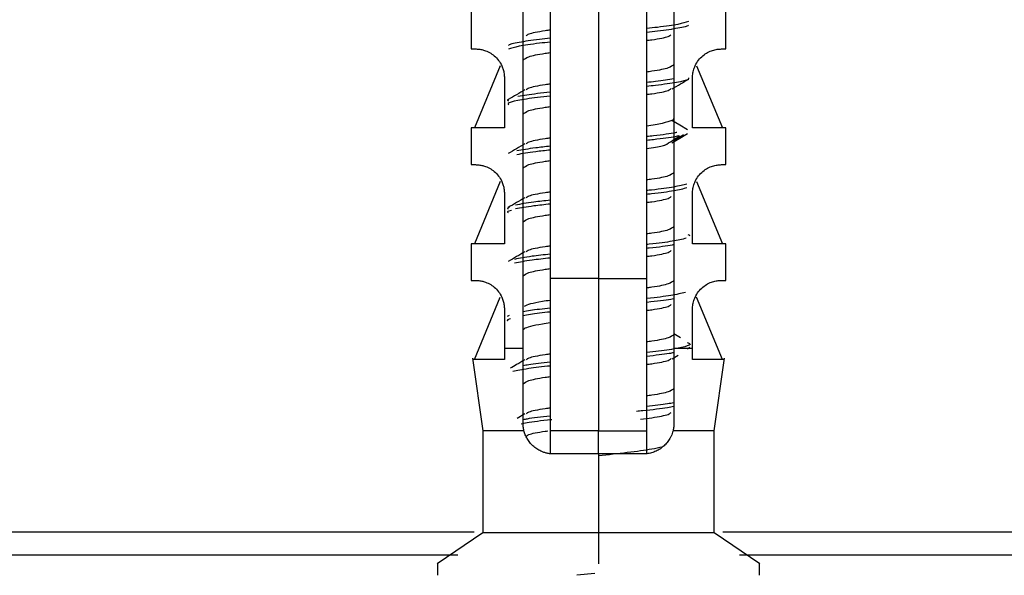
# Model space of a CAD drawing. Units: millimetres. Extents: x -229 to 2526, y 242 to 1305.
# Drawn here: x 1709 to 1734, y 461 to 475 of the extents above; entities that cross this region are included whole.
import ezdxf

# ---------------------------------------------------------------- set-up
doc = ezdxf.new("R2010")
doc.units = ezdxf.units.MM
doc.layers.add('Dübel', color=7, linetype='Continuous')
doc.layers.add('Kassette', color=7, linetype='Continuous')

# ---------------------------------------------------------------- blocks, each defined once
blk = doc.blocks.new('Dübel_DM_VS')
at = {"color": 7, "linetype": 'Continuous', "lineweight": 25}
blk.add_line((-0.0189, -5.9912), (-0.1118, -6), dxfattribs=at)
at = {"layer": 'Dübel', "color": 7, "linetype": 'Continuous', "lineweight": 25}
for p, q in [((-0.39, -4.8229), (-0.39, -1.2651)), ((-0.25, -1.2651), (-0.25, -4.4601)), ((0, -1.2651), (0, -4.4601)), ((0.25, -4.4601), (0.25, -1.2651)), ((0.39, -1.2651), (0.39, -4.8229)), ((-0.66, -3.08), (-0.66, -3.2701)), ((0.66, -3.2701), (0.66, -3.08)), ((-0.5088, -3.3579), (-0.6422, -3.68)), ((0.5088, -3.3579), (0.6422, -3.68)), ((-0.4875, -3.4201), (-0.4875, -3.68)), ((0.4875, -3.68), (0.4875, -3.4201)), ((-0.66, -3.68), (-0.66, -3.8701)), ((0.66, -3.8701), (0.66, -3.68)), ((-0.5088, -3.9579), (-0.6422, -4.28)), ((0.5088, -3.9579), (0.6422, -4.28)), ((-0.4875, -4.0201), (-0.4875, -4.28)), ((0.4875, -4.28), (0.4875, -4.0201)), ((-0.66, -4.28), (-0.66, -4.4701)), ((0.66, -4.4701), (0.66, -4.28)), ((0, -4.4601), (0, -5.2499)), ((-0.6422, -4.88), (-0.5088, -4.5579)), ((0.6422, -4.88), (0.5088, -4.5579)), ((-0.4875, -4.6201), (-0.4875, -4.8229)), ((0.4875, -4.8229), (0.4875, -4.6201)), ((-0.4625, -4.6531), (-0.473, -4.6581)), ((0.4736, -4.8187), (0.4605, -4.8263)), ((-0.653, -4.8729), (-0.6, -5.25)), ((0.3823, -4.8764), (0.4136, -4.858)), ((0.6, -5.25), (0.653, -4.8729)), ((-0.3811, -5.1617), (-0.4221, -5.1858)), ((-0.6, -5.25), (-0.6, -5.78)), ((-0.25, -5.2499), (-0.25, -5.37)), ((0, -5.37), (0, -5.2499)), ((0.25, -5.37), (0.25, -5.2499)), ((0.6, -5.78), (0.6, -5.25)), ((0, -5.37), (0, -5.78)), ((-0.6, -5.78), (-0.8359, -5.9406)), ((0, -5.78), (0, -5.9399)), ((0.8359, -5.9406), (0.6, -5.78)), ((-0.8349, -5.9399), (-0.8349, -6)), ((0.8349, -6), (0.8349, -5.9399))]:
    blk.add_line(p, q, dxfattribs=at)
at = {"layer": 'Dübel', "color": 7, "linetype": 'Continuous', "lineweight": 25, "flags": 128}
for points in [[(0.4617, -3.6895), (0.4209, -3.6653), (0.3802, -3.6412)], [(0.3801, -3.7575), (0.4209, -3.7334), (0.4617, -3.7092)]]:
    blk.add_lwpolyline(points, dxfattribs=at)
at = {"layer": 'Dübel', "color": 7, "linetype": 'Continuous', "lineweight": 25}
for points, knots in [([(0.4669, -3.1269), (0.4515, -3.1321), (0.4208, -3.1425), (0.337, -3.1549), (0.269, -3.1622), (0.25, -3.1642)], [0, 0, 0, 0, 0.418792, 0.837293, 1, 1, 1, 1]), ([(0.4669, -3.1465), (0.4669, -3.1467), (0.4676, -3.152), (0.4134, -3.1625), (0.3376, -3.1749), (0.2692, -3.1822), (0.25, -3.1842)], [0, 0, 0, 0, 0.008492, 0.423728, 0.838674, 1, 1, 1, 1]), ([(-0.25, -3.2145), (-0.2692, -3.2166), (-0.3376, -3.2238), (-0.4134, -3.2362), (-0.4676, -3.2468), (-0.4669, -3.2521), (-0.4669, -3.2522)], [0, 0, 0, 0, 0.161326, 0.576272, 0.991508, 1, 1, 1, 1]), ([(-0.25, -3.1725), (-0.2587, -3.1737), (-0.3105, -3.1807), (-0.3606, -3.1908), (-0.3718, -3.1996), (-0.3757, -3.2026)], [0, 0, 0, 0, 0.118294, 0.69906, 1, 1, 1, 1]), ([(0.25, -3.2262), (0.2587, -3.225), (0.3105, -3.218), (0.3606, -3.208), (0.3718, -3.1991), (0.3757, -3.1961)], [0, 0, 0, 0, 0.118294, 0.699061, 1, 1, 1, 1]), ([(-0.25, -3.2345), (-0.269, -3.2366), (-0.337, -3.2438), (-0.4208, -3.2562), (-0.4515, -3.2667), (-0.4669, -3.2719)], [0, 0, 0, 0, 0.162707, 0.581208, 1, 1, 1, 1]), ([(-0.6375, -3.2701), (-0.6347, -3.2702), (-0.6293, -3.2703), (-0.6198, -3.2712), (-0.6103, -3.2726), (-0.6007, -3.2746), (-0.5863, -3.2787), (-0.5664, -3.287), (-0.5409, -3.304), (-0.5184, -3.3268), (-0.5026, -3.3524), (-0.4934, -3.3768), (-0.4884, -3.3981), (-0.4878, -3.4128), (-0.4875, -3.4201)], [0, 0, 0, 0, 0.0808024, 0.155409, 0.22386, 0.2862072, 0.3425195, 0.4869974, 0.6126065, 0.7249889, 0.8259555, 0.885928, 0.9431093, 1, 1, 1, 1]), ([(-0.39, -3.3276), (-0.3836, -3.3218), (-0.3708, -3.3101), (-0.3106, -3.2973), (-0.2588, -3.2903), (-0.25, -3.2891)], [0, 0, 0, 0, 0.4537852, 0.9075703, 1, 1, 1, 1]), ([(0.4875, -3.4201), (0.4876, -3.4157), (0.4878, -3.407), (0.4896, -3.3941), (0.4923, -3.3815), (0.4962, -3.3692), (0.504, -3.3502), (0.5187, -3.3264), (0.5415, -3.3035), (0.567, -3.2867), (0.5925, -3.2762), (0.6179, -3.2709), (0.6305, -3.2704), (0.6375, -3.2701)], [0, 0, 0, 0, 0.034169, 0.068076, 0.102275, 0.137303, 0.173662, 0.276306, 0.390782, 0.516435, 0.660992, 0.811679, 1, 1, 1, 1]), ([(0.39, -3.3511), (0.3836, -3.3569), (0.3708, -3.3686), (0.3106, -3.3814), (0.2588, -3.3885), (0.25, -3.3896)], [0, 0, 0, 0, 0.453785, 0.90757, 1, 1, 1, 1]), ([(-0.25, -3.4525), (-0.2587, -3.4537), (-0.3105, -3.4607), (-0.3604, -3.4707), (-0.3716, -3.4795), (-0.3754, -3.4825)], [0, 0, 0, 0, 0.118988, 0.703162, 1, 1, 1, 1]), ([(0.4662, -3.4193), (0.4673, -3.4223), (0.4703, -3.4304), (0.4097, -3.4438), (0.3303, -3.4558), (0.2654, -3.4626), (0.25, -3.4642)], [0, 0, 0, 0, 0.195904, 0.543608, 0.891974, 1, 1, 1, 1]), ([(0.39, -3.4258), (0.3622, -3.4303), (0.3244, -3.4364), (0.2655, -3.4426), (0.25, -3.4442)], [0, 0, 0, 0, 0.736879, 1, 1, 1, 1]), ([(0.3819, -3.4766), (0.3962, -3.4682), (0.425, -3.4513), (0.4538, -3.4344), (0.4682, -3.426)], [0, 0, 0, 0, 0.499404, 1, 1, 1, 1]), ([(-0.25, -3.5146), (-0.2726, -3.517), (-0.3437, -3.5246), (-0.4232, -3.5375), (-0.474, -3.5499), (-0.4681, -3.5572), (-0.4665, -3.5592)], [0, 0, 0, 0, 0.163365, 0.513278, 0.863587, 1, 1, 1, 1]), ([(-0.3813, -3.4818), (-0.3957, -3.4903), (-0.4244, -3.5072), (-0.4532, -3.524), (-0.4676, -3.5325)], [0, 0, 0, 0, 0.499397, 1, 1, 1, 1]), ([(-0.25, -3.4946), (-0.2728, -3.497), (-0.3443, -3.5046), (-0.3879, -3.5123), (-0.4177, -3.5175)], [0, 0, 0, 0, 0.318278, 1, 1, 1, 1]), ([(0.25, -3.5062), (0.2587, -3.505), (0.3105, -3.498), (0.3607, -3.4879), (0.372, -3.479), (0.3759, -3.476)], [0, 0, 0, 0, 0.117893, 0.696694, 1, 1, 1, 1]), ([(-0.4648, -3.5319), (-0.4662, -3.5323), (-0.475, -3.5348), (-0.4703, -3.5373), (-0.4664, -3.5394)], [0, 0, 0, 0, 0.159178, 1, 1, 1, 1]), ([(-0.39, -3.6076), (-0.3836, -3.6018), (-0.3708, -3.5901), (-0.3106, -3.5773), (-0.2588, -3.5703), (-0.25, -3.5691)], [0, 0, 0, 0, 0.453785, 0.90757, 1, 1, 1, 1]), ([(0.3802, -3.6411), (0.3668, -3.6461), (0.3409, -3.6557), (0.2795, -3.6653), (0.25, -3.6699)], [0, 0, 0, 0, 0.520442, 1, 1, 1, 1]), ([(-0.4875, -3.68), (-0.5424, -3.68), (-0.5859, -3.68), (-0.6448, -3.68), (-0.66, -3.68), (-0.66, -3.68)], [0, 0, 0, 0, 0.5, 0.5, 1, 1, 1, 1]), ([(0.4059, -3.7029), (0.4032, -3.7036), (0.38, -3.7095), (0.3229, -3.7166), (0.2617, -3.7231), (0.25, -3.7243)], [0, 0, 0, 0, 0.09595, 0.827766, 1, 1, 1, 1]), ([(0.4159, -3.7205), (0.4102, -3.722), (0.3847, -3.7287), (0.323, -3.7366), (0.2617, -3.7431), (0.25, -3.7443)], [0, 0, 0, 0, 0.189024, 0.845498, 1, 1, 1, 1]), ([(0.3442, -3.7696), (0.3572, -3.7614), (0.3831, -3.7448), (0.4093, -3.7282), (0.4224, -3.72)], [0, 0, 0, 0, 0.499914, 1, 1, 1, 1]), ([(0.3887, -3.7452), (0.4028, -3.7369), (0.4203, -3.7266), (0.4377, -3.7163), (0.4411, -3.7143)], [0, 0, 0, 0, 0.804863, 1, 1, 1, 1]), ([(0.66, -3.68), (0.66, -3.68), (0.6448, -3.68), (0.5859, -3.68), (0.5424, -3.68), (0.4875, -3.68)], [0, 0, 0, 0, 0.5, 0.5, 1, 1, 1, 1]), ([(-0.3816, -3.762), (-0.396, -3.7704), (-0.4248, -3.7874), (-0.4536, -3.8042), (-0.468, -3.8127)], [0, 0, 0, 0, 0.499385, 1, 1, 1, 1]), ([(-0.25, -3.7746), (-0.2763, -3.7774), (-0.3507, -3.7855), (-0.3951, -3.7935), (-0.4238, -3.7987)], [0, 0, 0, 0, 0.3526, 1, 1, 1, 1]), ([(-0.25, -3.7325), (-0.2587, -3.7337), (-0.3105, -3.7407), (-0.3606, -3.7508), (-0.3719, -3.7596), (-0.3757, -3.7627)], [0, 0, 0, 0, 0.118248, 0.698792, 1, 1, 1, 1]), ([(0.25, -3.7865), (0.2813, -3.7819), (0.3203, -3.7761), (0.338, -3.7704), (0.3415, -3.7693)], [0, 0, 0, 0, 0.803993, 1, 1, 1, 1]), ([(-0.25, -3.7946), (-0.2763, -3.7974), (-0.3507, -3.8055), (-0.3951, -3.8135), (-0.4238, -3.8187)], [0, 0, 0, 0, 0.3526, 1, 1, 1, 1]), ([(-0.6375, -3.8701), (-0.6347, -3.8702), (-0.6293, -3.8703), (-0.6198, -3.8712), (-0.6103, -3.8726), (-0.6007, -3.8746), (-0.5863, -3.8787), (-0.5664, -3.887), (-0.5409, -3.904), (-0.5184, -3.9268), (-0.5026, -3.9524), (-0.4934, -3.9768), (-0.4884, -3.9981), (-0.4878, -4.0128), (-0.4875, -4.0201)], [0, 0, 0, 0, 0.080802, 0.155409, 0.22386, 0.286207, 0.34252, 0.486997, 0.612607, 0.724989, 0.825956, 0.885928, 0.943109, 1, 1, 1, 1]), ([(-0.39, -3.8876), (-0.3836, -3.8818), (-0.3708, -3.8701), (-0.3106, -3.8573), (-0.2588, -3.8503), (-0.25, -3.8491)], [0, 0, 0, 0, 0.453785, 0.907571, 1, 1, 1, 1]), ([(0.4875, -4.0201), (0.4876, -4.0157), (0.4878, -4.007), (0.4896, -3.9941), (0.4923, -3.9815), (0.4962, -3.9692), (0.504, -3.9502), (0.5187, -3.9264), (0.5415, -3.9035), (0.567, -3.8867), (0.5925, -3.8762), (0.6179, -3.8709), (0.6305, -3.8704), (0.6375, -3.8701)], [0, 0, 0, 0, 0.034169, 0.068076, 0.102275, 0.137303, 0.173662, 0.276306, 0.390782, 0.516435, 0.660992, 0.811679, 1, 1, 1, 1]), ([(0.39, -3.9111), (0.3836, -3.9169), (0.3708, -3.9286), (0.3106, -3.9414), (0.2588, -3.9485), (0.25, -3.9496)], [0, 0, 0, 0, 0.4537853, 0.9075706, 1, 1, 1, 1]), ([(0.4584, -3.9706), (0.4387, -3.9758), (0.3992, -3.9862), (0.3165, -3.9975), (0.2581, -4.0035), (0.25, -4.0044)], [0, 0, 0, 0, 0.463162, 0.925419, 1, 1, 1, 1]), ([(-0.25, -4.0125), (-0.2587, -4.0137), (-0.3104, -4.0207), (-0.3602, -4.0307), (-0.3714, -4.0394), (-0.3752, -4.0423)], [0, 0, 0, 0, 0.119498, 0.706176, 1, 1, 1, 1]), ([(0.4584, -3.9906), (0.4387, -3.9958), (0.3992, -4.0062), (0.3165, -4.0175), (0.2581, -4.0235), (0.25, -4.0244)], [0, 0, 0, 0, 0.463162, 0.925419, 1, 1, 1, 1]), ([(-0.3814, -4.0417), (-0.3958, -4.0501), (-0.4246, -4.0671), (-0.4534, -4.0839), (-0.4678, -4.0924)], [0, 0, 0, 0, 0.499413, 1, 1, 1, 1]), ([(-0.25, -4.0546), (-0.2799, -4.0578), (-0.3576, -4.0663), (-0.402, -4.0748), (-0.4293, -4.08)], [0, 0, 0, 0, 0.384677, 1, 1, 1, 1]), ([(-0.25, -4.0746), (-0.2799, -4.0778), (-0.3576, -4.0863), (-0.402, -4.0948), (-0.4293, -4.1)], [0, 0, 0, 0, 0.384677, 1, 1, 1, 1]), ([(0.25, -4.0662), (0.2587, -4.065), (0.3105, -4.058), (0.3608, -4.0479), (0.3722, -4.0389), (0.3761, -4.0358)], [0, 0, 0, 0, 0.117374, 0.693623, 1, 1, 1, 1]), ([(-0.4614, -4.0918), (-0.4661, -4.0931), (-0.4753, -4.0956), (-0.4706, -4.098), (-0.4683, -4.0993)], [0, 0, 0, 0, 0.51222, 1, 1, 1, 1]), ([(-0.4506, -4.1078), (-0.461, -4.1104), (-0.4761, -4.1142), (-0.4703, -4.1179), (-0.4685, -4.1191)], [0, 0, 0, 0, 0.692251, 1, 1, 1, 1]), ([(-0.39, -4.1676), (-0.3836, -4.1618), (-0.3708, -4.1501), (-0.3106, -4.1373), (-0.2588, -4.1303), (-0.25, -4.1291)], [0, 0, 0, 0, 0.453785, 0.907571, 1, 1, 1, 1]), ([(0.39, -4.1911), (0.3836, -4.1969), (0.3708, -4.2086), (0.3106, -4.2214), (0.2588, -4.2285), (0.25, -4.2296)], [0, 0, 0, 0, 0.453785, 0.907571, 1, 1, 1, 1]), ([(0.4625, -4.2325), (0.4669, -4.2337), (0.4752, -4.2361), (0.4706, -4.2384), (0.4685, -4.2395)], [0, 0, 0, 0, 0.535907, 1, 1, 1, 1]), ([(-0.4875, -4.28), (-0.5424, -4.28), (-0.5859, -4.28), (-0.6448, -4.28), (-0.66, -4.28), (-0.66, -4.28)], [0, 0, 0, 0, 0.5, 0.5, 1, 1, 1, 1]), ([(0.4551, -4.2519), (0.4337, -4.2571), (0.3909, -4.2675), (0.3095, -4.2783), (0.2544, -4.284), (0.25, -4.2845)], [0, 0, 0, 0, 0.479098, 0.95873, 1, 1, 1, 1]), ([(0.39, -4.2858), (0.3874, -4.2864), (0.3612, -4.2921), (0.3094, -4.2983), (0.2544, -4.304), (0.25, -4.3045)], [0, 0, 0, 0, 0.090472, 0.92794, 1, 1, 1, 1]), ([(0.66, -4.28), (0.66, -4.28), (0.6448, -4.28), (0.5859, -4.28), (0.5424, -4.28), (0.4875, -4.28)], [0, 0, 0, 0, 0.5, 0.5, 1, 1, 1, 1]), ([(-0.3812, -4.3218), (-0.3956, -4.3302), (-0.4243, -4.3471), (-0.4531, -4.364), (-0.4675, -4.3724)], [0, 0, 0, 0, 0.499414, 1, 1, 1, 1]), ([(-0.25, -4.3345), (-0.2834, -4.3382), (-0.364, -4.3471), (-0.4086, -4.356), (-0.4347, -4.3612)], [0, 0, 0, 0, 0.415178, 1, 1, 1, 1]), ([(-0.25, -4.2925), (-0.2587, -4.2937), (-0.3105, -4.3007), (-0.3603, -4.3107), (-0.3715, -4.3195), (-0.3753, -4.3224)], [0, 0, 0, 0, 0.119169, 0.704233, 1, 1, 1, 1]), ([(0.25, -4.3462), (0.2587, -4.345), (0.3105, -4.338), (0.3609, -4.3279), (0.3722, -4.3189), (0.3762, -4.3158)], [0, 0, 0, 0, 0.117164, 0.692384, 1, 1, 1, 1]), ([(-0.25, -4.3545), (-0.2834, -4.3582), (-0.364, -4.3671), (-0.4086, -4.376), (-0.4347, -4.3812)], [0, 0, 0, 0, 0.415178, 1, 1, 1, 1]), ([(-0.39, -4.4476), (-0.3836, -4.4418), (-0.3708, -4.4301), (-0.3106, -4.4173), (-0.2588, -4.4103), (-0.25, -4.4091)], [0, 0, 0, 0, 0.453785, 0.907571, 1, 1, 1, 1]), ([(-0.6375, -4.4701), (-0.6347, -4.4702), (-0.6293, -4.4703), (-0.6198, -4.4712), (-0.6103, -4.4726), (-0.6007, -4.4746), (-0.5863, -4.4787), (-0.5664, -4.487), (-0.5409, -4.504), (-0.5184, -4.5268), (-0.5026, -4.5524), (-0.4934, -4.5768), (-0.4884, -4.5981), (-0.4878, -4.6128), (-0.4875, -4.6201)], [0, 0, 0, 0, 0.080802, 0.155408, 0.223858, 0.286206, 0.342518, 0.486996, 0.612605, 0.724988, 0.825955, 0.885927, 0.943109, 1, 1, 1, 1]), ([(-0.25, -4.4601), (-0.25, -4.5854), (-0.25, -4.8486), (-0.25, -5.112), (-0.25, -5.2499)], [0, 0, 0, 0, 0.476194, 1, 1, 1, 1]), ([(0.25, -5.2499), (0.25, -5.112), (0.25, -4.8486), (0.25, -4.5854), (0.25, -4.4601)], [0, 0, 0, 0, 0.523806, 1, 1, 1, 1]), ([(0.39, -4.4711), (0.3836, -4.4769), (0.3707, -4.4886), (0.3114, -4.5013), (0.2606, -4.5082), (0.2527, -4.5093)], [0, 0, 0, 0, 0.4582993, 0.9165986, 1, 1, 1, 1]), ([(0.4875, -4.6201), (0.4876, -4.6157), (0.4878, -4.607), (0.4896, -4.5941), (0.4923, -4.5815), (0.4962, -4.5692), (0.504, -4.5502), (0.5187, -4.5264), (0.5415, -4.5035), (0.567, -4.4867), (0.5925, -4.4762), (0.6179, -4.4709), (0.6305, -4.4704), (0.6375, -4.4701)], [0, 0, 0, 0, 0.034169, 0.068076, 0.102275, 0.137303, 0.173662, 0.276306, 0.390782, 0.516435, 0.660992, 0.811679, 1, 1, 1, 1]), ([(0.4509, -4.5331), (0.4283, -4.5383), (0.3832, -4.5487), (0.3021, -4.5592), (0.2506, -4.5645), (0.25, -4.5645)], [0, 0, 0, 0, 0.497088, 0.99453, 1, 1, 1, 1]), ([(-0.3834, -4.6032), (-0.3745, -4.5991), (-0.3562, -4.5909), (-0.3068, -4.5807), (-0.2641, -4.5745), (-0.25, -4.5725)], [0, 0, 0, 0, 0.3938, 0.800714, 1, 1, 1, 1]), ([(0.39, -4.5655), (0.385, -4.5666), (0.3556, -4.5729), (0.3021, -4.5792), (0.2506, -4.5845), (0.25, -4.5845)], [0, 0, 0, 0, 0.168146, 0.990953, 1, 1, 1, 1]), ([(-0.25, -4.6145), (-0.288, -4.6186), (-0.3463, -4.6249), (-0.3787, -4.6313), (-0.39, -4.6335)], [0, 0, 0, 0, 0.651253, 1, 1, 1, 1]), ([(-0.25, -4.6345), (-0.288, -4.6386), (-0.3463, -4.6449), (-0.3787, -4.6513), (-0.39, -4.6535)], [0, 0, 0, 0, 0.651253, 1, 1, 1, 1]), ([(0.25, -4.6262), (0.2587, -4.625), (0.3105, -4.618), (0.361, -4.6078), (0.3723, -4.5989), (0.3763, -4.5957)], [0, 0, 0, 0, 0.116892, 0.690778, 1, 1, 1, 1]), ([(-0.4566, -4.6703), (-0.4662, -4.6729), (-0.4772, -4.6759), (-0.4719, -4.6789), (-0.4712, -4.6793)], [0, 0, 0, 0, 0.8688705, 1, 1, 1, 1]), ([(-0.3863, -4.7276), (-0.3867, -4.7251), (-0.3878, -4.7185), (-0.3545, -4.7076), (-0.3071, -4.6973), (-0.2641, -4.6911), (-0.25, -4.689)], [0, 0, 0, 0, 0.194273, 0.51789, 0.841508, 1, 1, 1, 1]), ([(0.39, -4.7511), (0.3836, -4.7569), (0.3708, -4.7686), (0.3106, -4.7814), (0.2588, -4.7885), (0.25, -4.7896)], [0, 0, 0, 0, 0.453785, 0.90757, 1, 1, 1, 1]), ([(0.4603, -4.7922), (0.4658, -4.7944), (0.4844, -4.8018), (0.453, -4.8144), (0.3782, -4.8296), (0.2916, -4.8396), (0.25, -4.8444)], [0, 0, 0, 0, 0.125859, 0.424708, 0.723701, 1, 1, 1, 1]), ([(0.4253, -4.7676), (0.4252, -4.7675), (0.4135, -4.7606), (0.4017, -4.7537), (0.39, -4.7468)], [0, 0, 0, 0, 0.0020659, 1, 1, 1, 1]), ([(-0.39, -5.23), (-0.39, -5.1644), (-0.39, -5.0288), (-0.39, -4.893), (-0.39, -4.8229)], [0, 0, 0, 0, 0.483656, 1, 1, 1, 1]), ([(0.39, -4.8454), (0.3826, -4.8469), (0.352, -4.8533), (0.294, -4.8596), (0.25, -4.8644)], [0, 0, 0, 0, 0.242682, 1, 1, 1, 1]), ([(0.39, -4.8229), (0.39, -4.893), (0.39, -5.0288), (0.39, -5.1644), (0.39, -5.23)], [0, 0, 0, 0, 0.516344, 1, 1, 1, 1]), ([(-0.4875, -4.88), (-0.5399, -4.88), (-0.5814, -4.88), (-0.6375, -4.88), (-0.652, -4.88), (-0.652, -4.88)], [0, 0, 0, 0, 0.5, 0.5, 1, 1, 1, 1]), ([(-0.3812, -4.8816), (-0.3955, -4.89), (-0.4209, -4.905), (-0.4464, -4.9199), (-0.4575, -4.9264)], [0, 0, 0, 0, 0.5648782, 1, 1, 1, 1]), ([(-0.25, -4.8944), (-0.2918, -4.8989), (-0.3499, -4.9053), (-0.3812, -4.9117), (-0.39, -4.9135)], [0, 0, 0, 0, 0.719715, 1, 1, 1, 1]), ([(-0.25, -4.8525), (-0.2587, -4.8537), (-0.3104, -4.8607), (-0.36, -4.8706), (-0.3712, -4.8793), (-0.3749, -4.8822)], [0, 0, 0, 0, 0.1200781, 0.709603, 1, 1, 1, 1]), ([(0.25, -4.9062), (0.2587, -4.905), (0.3105, -4.898), (0.361, -4.8878), (0.3723, -4.8789), (0.3763, -4.8757)], [0, 0, 0, 0, 0.116913, 0.690899, 1, 1, 1, 1]), ([(0.652, -4.88), (0.652, -4.88), (0.6375, -4.88), (0.5814, -4.88), (0.5399, -4.88), (0.4875, -4.88)], [0, 0, 0, 0, 0.5, 0.5, 1, 1, 1, 1]), ([(-0.25, -4.9144), (-0.2902, -4.9189), (-0.3761, -4.9288), (-0.4209, -4.9385), (-0.4447, -4.9437)], [0, 0, 0, 0, 0.467793, 1, 1, 1, 1]), ([(-0.39, -5.0076), (-0.3836, -5.0018), (-0.3708, -4.9901), (-0.3106, -4.9773), (-0.2588, -4.9703), (-0.25, -4.9691)], [0, 0, 0, 0, 0.453785, 0.90757, 1, 1, 1, 1]), ([(0.39, -5.0311), (0.3836, -5.0369), (0.3708, -5.0486), (0.3106, -5.0614), (0.2588, -5.0685), (0.25, -5.0696)], [0, 0, 0, 0, 0.453785, 0.90757, 1, 1, 1, 1]), ([(-0.25, -5.1325), (-0.2587, -5.1337), (-0.3104, -5.1407), (-0.3602, -5.1507), (-0.3714, -5.1594), (-0.3751, -5.1623)], [0, 0, 0, 0, 0.119596, 0.706749, 1, 1, 1, 1]), ([(0.39, -5.1252), (0.3797, -5.1272), (0.3428, -5.1344), (0.2713, -5.1427), (0.2081, -5.149), (0.1975, -5.15)], [0, 0, 0, 0, 0.242447, 0.872536, 1, 1, 1, 1]), ([(0.39, -5.1052), (0.38, -5.1072), (0.348, -5.1136), (0.2899, -5.12), (0.25, -5.1243)], [0, 0, 0, 0, 0.314894, 1, 1, 1, 1]), ([(-0.241, -5.1932), (-0.2427, -5.1934), (-0.2958, -5.1988), (-0.3577, -5.2062), (-0.3917, -5.2135), (-0.4013, -5.2155)], [0, 0, 0, 0, 0.023412, 0.723432, 1, 1, 1, 1]), ([(-0.25, -5.1742), (-0.296, -5.1793), (-0.3538, -5.1856), (-0.3838, -5.192), (-0.39, -5.1933)], [0, 0, 0, 0, 0.794293, 1, 1, 1, 1]), ([(0.2181, -5.1906), (0.238, -5.188), (0.3015, -5.1795), (0.3615, -5.1678), (0.3727, -5.1587), (0.3766, -5.1555)], [0, 0, 0, 0, 0.227287, 0.726097, 1, 1, 1, 1]), ([(-0.3862, -5.25), (-0.4529, -5.25), (-0.5072, -5.25), (-0.5807, -5.25), (-0.6, -5.25), (-0.6, -5.25)], [0, 0, 0, 0, 0.5, 0.5, 1, 1, 1, 1]), ([(-0.3862, -5.25), (-0.387, -5.2466), (-0.3886, -5.24), (-0.3895, -5.2333), (-0.39, -5.23)], [0, 0, 0, 0, 0.50372, 1, 1, 1, 1]), ([(-0.25, -5.37), (-0.2555, -5.3691), (-0.2667, -5.3674), (-0.2828, -5.3627), (-0.301, -5.3553), (-0.3204, -5.3444), (-0.3398, -5.3291), (-0.3563, -5.3114), (-0.3694, -5.292), (-0.3798, -5.2716), (-0.3841, -5.2571), (-0.3862, -5.25)], [0, 0, 0, 0, 0.088063, 0.176234, 0.265256, 0.400004, 0.531833, 0.657196, 0.780005, 0.891868, 1, 1, 1, 1]), ([(-0.3745, -5.2785), (-0.3709, -5.2757), (-0.3596, -5.2671), (-0.3138, -5.2578), (-0.2665, -5.2514), (-0.2617, -5.2507)], [0, 0, 0, 0, 0.301425, 0.930191, 1, 1, 1, 1]), ([(0, -5.2499), (-0.0122, -5.2499), (-0.0365, -5.2499), (-0.0728, -5.2499), (-0.1088, -5.2499), (-0.1446, -5.2499), (-0.18, -5.2499), (-0.2153, -5.2499), (-0.2384, -5.2499), (-0.25, -5.2499)], [0, 0, 0, 0, 0.143626, 0.286484, 0.428879, 0.571121, 0.713516, 0.856374, 1, 1, 1, 1]), ([(0.3862, -5.25), (0.3849, -5.2547), (0.3822, -5.2642), (0.3766, -5.2778), (0.3683, -5.2936), (0.3566, -5.311), (0.3401, -5.3287), (0.3208, -5.3441), (0.2989, -5.3565), (0.2752, -5.3657), (0.2584, -5.3686), (0.25, -5.37)], [0, 0, 0, 0, 0.071053, 0.143331, 0.217629, 0.340139, 0.465228, 0.597425, 0.732713, 0.866884, 1, 1, 1, 1]), ([(0.39, -5.23), (0.3895, -5.2333), (0.3886, -5.2401), (0.387, -5.2467), (0.3862, -5.25)], [0, 0, 0, 0, 0.4955822, 1, 1, 1, 1]), ([(0.6, -5.25), (0.6, -5.25), (0.6047, -5.25), (0.5883, -5.25), (0.5486, -5.25), (0.4808, -5.25), (0.4177, -5.25), (0.3862, -5.25)], [0, 0, 0, 0, 0.000046, 0.250034, 0.500023, 0.750011, 1, 1, 1, 1]), ([(0.3298, -5.3349), (0.3134, -5.3386), (0.2714, -5.3482), (0.1519, -5.3636), (0.0506, -5.3752), (0, -5.3811)], [0, 0, 0, 0, 0.242043, 0.621022, 1, 1, 1, 1]), ([(0, -5.78), (-0.0785, -5.78), (-0.157, -5.78), (-0.3022, -5.78), (-0.3687, -5.78), (-0.4798, -5.78), (-0.5243, -5.78), (-0.5844, -5.78), (-0.6, -5.78), (-0.6, -5.78)], [0, 0, 0, 0, 0.25, 0.25, 0.5, 0.5, 0.75, 0.75, 1, 1, 1, 1]), ([(0.6, -5.78), (0.6, -5.78), (0.5844, -5.78), (0.5243, -5.78), (0.4798, -5.78), (0.3687, -5.78), (0.3022, -5.78), (0.157, -5.78), (0.0785, -5.78), (0, -5.78)], [0, 0, 0, 0, 0.25, 0.25, 0.5, 0.5, 0.75, 0.75, 1, 1, 1, 1])]:
    blk.add_open_spline(points, degree=3, knots=knots, dxfattribs=at)
for points in [[(-0.66, -3.2701), (-0.66, -3.2701), (-0.6524, -3.2701), (-0.6375, -3.2701)], [(0.6375, -3.2701), (0.6524, -3.2701), (0.66, -3.2701), (0.66, -3.2701)], [(0.3802, -3.6411), (0.3867, -3.6377), (0.39, -3.6344), (0.39, -3.6311)], [(-0.66, -3.8701), (-0.66, -3.8701), (-0.6524, -3.8701), (-0.6375, -3.8701)], [(0.6375, -3.8701), (0.6524, -3.8701), (0.66, -3.8701), (0.66, -3.8701)], [(-0.66, -4.4701), (-0.66, -4.4701), (-0.6524, -4.4701), (-0.6375, -4.4701)], [(0, -4.4601), (-0.0855, -4.4601), (-0.1709, -4.4601), (-0.25, -4.4601)], [(0, -4.4601), (0.0855, -4.4601), (0.1709, -4.4601), (0.25, -4.4601)], [(0.6375, -4.4701), (0.6524, -4.4701), (0.66, -4.4701), (0.66, -4.4701)], [(-0.39, -4.8229), (-0.4253, -4.8229), (-0.458, -4.8229), (-0.4875, -4.8229)], [(-0.4875, -4.8229), (-0.4875, -4.8419), (-0.4875, -4.861), (-0.4875, -4.88)], [(0.4875, -4.8229), (0.458, -4.8229), (0.4253, -4.8229), (0.39, -4.8229)], [(0.4875, -4.88), (0.4875, -4.861), (0.4875, -4.8419), (0.4875, -4.8229)], [(0, -5.2499), (0.0848, -5.2499), (0.1696, -5.2499), (0.25, -5.2499)], [(0, -5.37), (-0.0859, -5.37), (-0.1718, -5.37), (-0.25, -5.37)], [(0.25, -5.37), (0.1718, -5.37), (0.0859, -5.37), (0, -5.37)]]:
    blk.add_open_spline(points, degree=3, dxfattribs=at)

msp = doc.modelspace()

# ---------------------------------------------------------------- linework, layer by layer
at = {"layer": 'Kassette', "color": 7, "linetype": 'Continuous', "lineweight": 25}
for p, q in [((1706.971, 461.676), (1720.436, 461.676)), ((1726.875, 461.676), (2160.436, 461.676))]:
    msp.add_line(p, q, dxfattribs=at)
at = {"layer": 'Kassette', "color": 8, "linetype": 'Continuous', "lineweight": 25}
for p, q in [((1706.969, 461.076), (1720.006, 461.076)), ((1727.305, 461.076), (2160.006, 461.076))]:
    msp.add_line(p, q, dxfattribs=at)

# ---------------------------------------------------------------- block references
at = {"layer": 'Dübel', "xscale": 5, "yscale": 5, "zscale": 5}
msp.add_blockref('Dübel_DM_VS', (1723.655, 490.546), dxfattribs=at)

doc.saveas('drawing.dxf')
